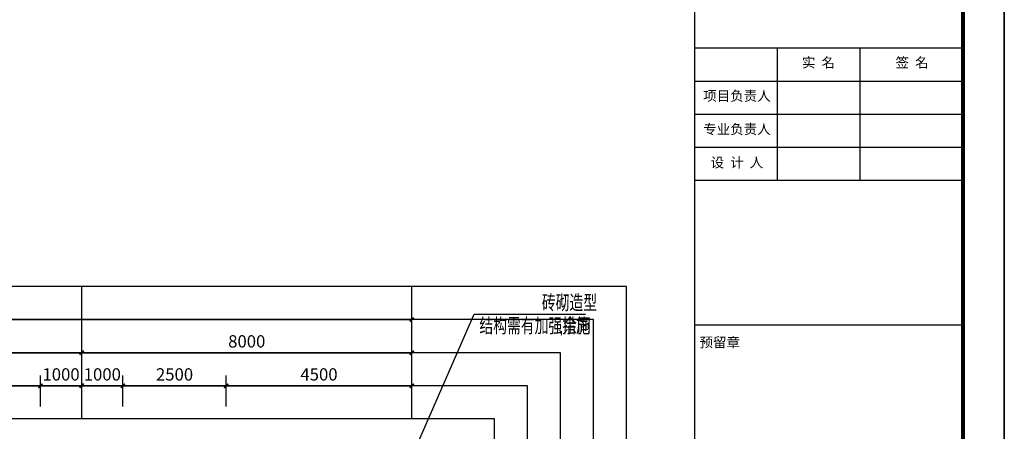
# Model space of a CAD drawing. Units: millimetres. Extents: x -195577 to 254618, y -285764 to 145423.
# Drawn here: x 62560 to 86418, y 33503 to 43464 of the extents above; entities that cross this region are included whole.
import ezdxf
from ezdxf.enums import TextEntityAlignment as Align

# ---------------------------------------------------------------- set-up
doc = ezdxf.new("R2010")
doc.units = ezdxf.units.MM
for name, color, linetype in [('A-SHET-TITE', 145, 'Continuous'), ('AXIS', 3, 'Continuous'), ('DIM_LEAD', 3, 'Continuous'), ('PUB_DIM', 142, 'Continuous'), ('PUB_TEXT', 142, 'Continuous')]:
    doc.layers.add(name, color=color, linetype=linetype)
doc.layers.add('B-不打印-Defpoints_定位线', color=226, linetype='Continuous', plot=False)
doc.styles.add('_TCH_DIM', font='SIMPLEX.shx', dxfattribs={"width": 0.7, "bigfont": 'hztxt.shx'})
doc.styles.add('_TCH_DIM_T3', font='SIMPLEX.shx', dxfattribs={"width": 0.494118, "bigfont": 'hztxt.shx'})
doc.styles.add('HZTQ', font='tssdeng2.shx', dxfattribs={"width": 0.8, "bigfont": 'tssdchn.shx'})
doc.styles.add('图签宋体', font='txt', dxfattribs={"height": 300})
doc.dimstyles.new('_TCH_ARCH&&100', dxfattribs={"dimtxt": 297.5, "dimasz": 100, "dimexe": 250, "dimexo": 300, "dimgap": 126.25, "dimtad": 1, "dimdec": 0, "dimzin": 0, "dimdsep": 46, "dimtxsty": '_TCH_DIM_T3', "dimblk": 'ARCHTICK', "dimcen": 0.09, "dimclrt": 7, "dimazin": 2, "dimtfac": 1, "dimtdec": 0, "dimtix": 1, "dimtmove": 2, "dimatfit": 3, "dimfxl": 0, "dimtolj": 1, "dimtzin": 0, "dimarcsym": 0})

# ---------------------------------------------------------------- blocks, each defined once
blk = doc.blocks.new('_ArchTick')
at = {"color": 2, "linetype": 'ByBlock', "const_width": 0.4}
blk.add_lwpolyline([(-0.5, -0.5), (0.5, 0.5)], dxfattribs=at)
blk = doc.blocks.new('*D94')
at = {"layer": 'Defpoints', "color": 0, "transparency": 16777216}
for p in [(63062, 34605), (60562, 33805), (63062, 33805)]:
    blk.add_point(p, dxfattribs=at)
at = {"layer": 'PUB_DIM', "color": 0, "lineweight": -2, "transparency": 16777216}
for p, q in [((60562, 34105), (60562, 34855)), ((63062, 34105), (63062, 34855)), ((60562, 34605), (63062, 34605))]:
    blk.add_line(p, q, dxfattribs=at)
at = {"layer": 'PUB_DIM', "color": 0, "lineweight": -2, "transparency": 16777216, "xscale": 100, "yscale": 100, "zscale": 100, "rotation": 180}
blk.add_blockref('_ArchTick', (60562, 34605), dxfattribs=at)
at = {"layer": 'PUB_DIM', "color": 0, "lineweight": -2, "transparency": 16777216, "xscale": 100, "yscale": 100, "zscale": 100}
blk.add_blockref('_ArchTick', (63062, 34605), dxfattribs=at)
at = {"layer": 'PUB_DIM', "color": 7, "transparency": 16777216, "insert": (61812, 34880), "char_height": 297.5, "attachment_point": 5, "style": '_TCH_DIM_T3'}
blk.add_mtext('\\A1;2500', dxfattribs=at)
blk = doc.blocks.new('*D95')
at = {"layer": 'Defpoints', "color": 0, "transparency": 16777216}
for p in [(64062, 34605), (63062, 33805), (64062, 33805)]:
    blk.add_point(p, dxfattribs=at)
at = {"layer": 'PUB_DIM', "color": 0, "lineweight": -2, "transparency": 16777216}
for p, q in [((63062, 34105), (63062, 34855)), ((64062, 34105), (64062, 34855)), ((63062, 34605), (64062, 34605))]:
    blk.add_line(p, q, dxfattribs=at)
at = {"layer": 'PUB_DIM', "color": 0, "lineweight": -2, "transparency": 16777216, "xscale": 100, "yscale": 100, "zscale": 100, "rotation": 180}
blk.add_blockref('_ArchTick', (63062, 34605), dxfattribs=at)
at = {"layer": 'PUB_DIM', "color": 0, "lineweight": -2, "transparency": 16777216, "xscale": 100, "yscale": 100, "zscale": 100}
blk.add_blockref('_ArchTick', (64062, 34605), dxfattribs=at)
at = {"layer": 'PUB_DIM', "color": 7, "transparency": 16777216, "insert": (63562, 34880), "char_height": 297.5, "attachment_point": 5, "style": '_TCH_DIM_T3'}
blk.add_mtext('\\A1;1000', dxfattribs=at)
blk = doc.blocks.new('*D96')
at = {"layer": 'Defpoints', "color": 0, "transparency": 16777216}
for p in [(65062, 34605), (64062, 33805), (65062, 33805)]:
    blk.add_point(p, dxfattribs=at)
at = {"layer": 'PUB_DIM', "color": 0, "lineweight": -2, "transparency": 16777216}
for p, q in [((64062, 34105), (64062, 34855)), ((65062, 34105), (65062, 34855)), ((64062, 34605), (65062, 34605))]:
    blk.add_line(p, q, dxfattribs=at)
at = {"layer": 'PUB_DIM', "color": 0, "lineweight": -2, "transparency": 16777216, "xscale": 100, "yscale": 100, "zscale": 100, "rotation": 180}
blk.add_blockref('_ArchTick', (64062, 34605), dxfattribs=at)
at = {"layer": 'PUB_DIM', "color": 0, "lineweight": -2, "transparency": 16777216, "xscale": 100, "yscale": 100, "zscale": 100}
blk.add_blockref('_ArchTick', (65062, 34605), dxfattribs=at)
at = {"layer": 'PUB_DIM', "color": 7, "transparency": 16777216, "insert": (64562, 34880), "char_height": 297.5, "attachment_point": 5, "style": '_TCH_DIM_T3'}
blk.add_mtext('\\A1;1000', dxfattribs=at)
blk = doc.blocks.new('*D97')
at = {"layer": 'Defpoints', "color": 0, "transparency": 16777216}
for p in [(67562, 34605), (65062, 33805), (67562, 33805)]:
    blk.add_point(p, dxfattribs=at)
at = {"layer": 'PUB_DIM', "color": 0, "lineweight": -2, "transparency": 16777216}
for p, q in [((65062, 34105), (65062, 34855)), ((67562, 34105), (67562, 34855)), ((65062, 34605), (67562, 34605))]:
    blk.add_line(p, q, dxfattribs=at)
at = {"layer": 'PUB_DIM', "color": 0, "lineweight": -2, "transparency": 16777216, "xscale": 100, "yscale": 100, "zscale": 100, "rotation": 180}
blk.add_blockref('_ArchTick', (65062, 34605), dxfattribs=at)
at = {"layer": 'PUB_DIM', "color": 0, "lineweight": -2, "transparency": 16777216, "xscale": 100, "yscale": 100, "zscale": 100}
blk.add_blockref('_ArchTick', (67562, 34605), dxfattribs=at)
at = {"layer": 'PUB_DIM', "color": 7, "transparency": 16777216, "insert": (66312, 34880), "char_height": 297.5, "attachment_point": 5, "style": '_TCH_DIM_T3'}
blk.add_mtext('\\A1;2500', dxfattribs=at)
blk = doc.blocks.new('*D98')
at = {"layer": 'Defpoints', "color": 0, "transparency": 16777216}
for p in [(72062, 34605), (67562, 33805), (72062, 33805)]:
    blk.add_point(p, dxfattribs=at)
at = {"layer": 'PUB_DIM', "color": 0, "lineweight": -2, "transparency": 16777216}
for p, q in [((67562, 34105), (67562, 34855)), ((72062, 34105), (72062, 34855)), ((67562, 34605), (72062, 34605))]:
    blk.add_line(p, q, dxfattribs=at)
at = {"layer": 'PUB_DIM', "color": 0, "lineweight": -2, "transparency": 16777216, "xscale": 100, "yscale": 100, "zscale": 100, "rotation": 180}
blk.add_blockref('_ArchTick', (67562, 34605), dxfattribs=at)
at = {"layer": 'PUB_DIM', "color": 0, "lineweight": -2, "transparency": 16777216, "xscale": 100, "yscale": 100, "zscale": 100}
blk.add_blockref('_ArchTick', (72062, 34605), dxfattribs=at)
at = {"layer": 'PUB_DIM', "color": 7, "transparency": 16777216, "insert": (69812, 34880), "char_height": 297.5, "attachment_point": 5, "style": '_TCH_DIM_T3'}
blk.add_mtext('\\A1;4500', dxfattribs=at)
blk = doc.blocks.new('*D29')
at = {"layer": 'AXIS', "color": 0, "lineweight": -2, "transparency": 16777216}
for p, q in [((56062, 34105), (56062, 35655)), ((64062, 34105), (64062, 35655)), ((56062, 35405), (64062, 35405))]:
    blk.add_line(p, q, dxfattribs=at)
at = {"layer": 'Defpoints', "color": 0, "transparency": 16777216}
for p in [(64062, 35405), (56062, 33805), (64062, 33805)]:
    blk.add_point(p, dxfattribs=at)
at = {"layer": 'AXIS', "color": 0, "lineweight": -2, "transparency": 16777216, "xscale": 100, "yscale": 100, "zscale": 100, "rotation": 180}
blk.add_blockref('_ArchTick', (56062, 35405), dxfattribs=at)
at = {"layer": 'AXIS', "color": 0, "lineweight": -2, "transparency": 16777216, "xscale": 100, "yscale": 100, "zscale": 100}
blk.add_blockref('_ArchTick', (64062, 35405), dxfattribs=at)
at = {"layer": 'AXIS', "color": 7, "transparency": 16777216, "insert": (60062, 35680), "char_height": 297.5, "attachment_point": 5, "style": '_TCH_DIM_T3'}
blk.add_mtext('\\A1;8000', dxfattribs=at)
blk = doc.blocks.new('*D30')
at = {"layer": 'AXIS', "color": 0, "lineweight": -2, "transparency": 16777216}
for p, q in [((64062, 34105), (64062, 35655)), ((72062, 34105), (72062, 35655)), ((64062, 35405), (72062, 35405))]:
    blk.add_line(p, q, dxfattribs=at)
at = {"layer": 'Defpoints', "color": 0, "transparency": 16777216}
for p in [(72062, 35405), (64062, 33805), (72062, 33805)]:
    blk.add_point(p, dxfattribs=at)
at = {"layer": 'AXIS', "color": 0, "lineweight": -2, "transparency": 16777216, "xscale": 100, "yscale": 100, "zscale": 100, "rotation": 180}
blk.add_blockref('_ArchTick', (64062, 35405), dxfattribs=at)
at = {"layer": 'AXIS', "color": 0, "lineweight": -2, "transparency": 16777216, "xscale": 100, "yscale": 100, "zscale": 100}
blk.add_blockref('_ArchTick', (72062, 35405), dxfattribs=at)
at = {"layer": 'AXIS', "color": 7, "transparency": 16777216, "insert": (68062, 35680), "char_height": 297.5, "attachment_point": 5, "style": '_TCH_DIM_T3'}
blk.add_mtext('\\A1;8000', dxfattribs=at)
blk = doc.blocks.new('*D31')
at = {"layer": 'AXIS', "color": 0, "lineweight": -2, "transparency": 16777216}
for p, q in [((32062, 34105), (32062, 36455)), ((72062, 34105), (72062, 36455)), ((32062, 36205), (72062, 36205))]:
    blk.add_line(p, q, dxfattribs=at)
at = {"layer": 'Defpoints', "color": 0, "transparency": 16777216}
for p in [(72062, 36205), (32062, 33805), (72062, 33805)]:
    blk.add_point(p, dxfattribs=at)
at = {"layer": 'AXIS', "color": 0, "lineweight": -2, "transparency": 16777216, "xscale": 100, "yscale": 100, "zscale": 100, "rotation": 180}
blk.add_blockref('_ArchTick', (32062, 36205), dxfattribs=at)
at = {"layer": 'AXIS', "color": 0, "lineweight": -2, "transparency": 16777216, "xscale": 100, "yscale": 100, "zscale": 100}
blk.add_blockref('_ArchTick', (72062, 36205), dxfattribs=at)
at = {"layer": 'AXIS', "color": 7, "transparency": 16777216, "insert": (52062, 36480), "char_height": 297.5, "attachment_point": 5, "style": '_TCH_DIM_T3'}
blk.add_mtext('\\A1;40000', dxfattribs=at)
blk = doc.blocks.new('A1')
for p, q in [((313759, 46436, 0), (313759, 67136, 0)), ((313759, 67136, 0), (320259, 67136, 0)), ((315759, 67136, 0), (315759, 63936, 0)), ((317759, 67136, 0), (317759, 63936, 0)), ((320259, 67136, 0), (320259, 67136, 0)), ((320259, 67136, 0), (320259, 46436, 0)), ((313759, 66336, 0), (320259, 66336, 0)), ((313759, 65536, 0), (320259, 65536, 0)), ((313759, 64736, 0), (320259, 64736, 0)), ((313759, 63936, 0), (320259, 63936, 0)), ((313759, 60436, 0), (320259, 60436, 0))]:
    blk.add_line(p, q)
at = {"layer": 'A-SHET-TITE'}
blk.add_line((313759, 26436, 0), (313759, 83836, 0), dxfattribs=at)
blk.add_line((313759, 26436, 0), (313759, 83836, 0), dxfattribs=at)
at = {"layer": 'A-SHET-TITE', "elevation": 0}
blk.add_lwpolyline([(237159, 84836), (321259, 84836), (321259, 25436), (237159, 25436)], close=True, dxfattribs=at)
at = {"layer": 'A-SHET-TITE', "const_width": 100, "elevation": 0}
blk.add_lwpolyline([(320259, 26436), (320259, 83836), (239659, 83836), (239659, 26436), (320259, 26436)], dxfattribs=at)
at = {"style": '图签宋体'}
for s, p in [('实  名', (316756, 66752, 0)), ('签  名', (319023, 66752, 0)), ('项目负责人', (314781, 65945, 0)), ('专业负责人', (314781, 65139, 0)), ('设  计  人', (314781, 64333, 0))]:
    blk.add_text(s, height=240, dxfattribs=at).set_placement(p, align=Align.MIDDLE)
blk.add_text('预留章', height=240, dxfattribs=at).set_placement((313873, 60011, 0), align=Align.MIDDLE_LEFT)
at = {"color": 135, "style": 'HZTQ', "width": 0.8}
for tag, p in [('单体名称', (313556, 26419, 0)), ('图纸类型', (313648, 26421, 0))]:
    blk.add_attdef(tag, text='', height=20, rotation=0.2, dxfattribs=at).set_placement(p, align=Align.MIDDLE_CENTER)

msp = doc.modelspace()

# ---------------------------------------------------------------- linework, layer by layer
at = {"elevation": 0}
for points in [[(2318.4, 60480.1), (86418.4, 60480.1), (86418.4, 1080.1), (2318.4, 1080.1)], [(86418.4, 60480.1), (170518.4, 60480.1), (170518.4, 1080.1), (86418.4, 1080.1)]]:
    msp.add_lwpolyline(points, close=True, dxfattribs=at)
at = {"layer": 'AXIS'}
for p, q in [((64061.7, 33805.4), (64061.7, 37005.4)), ((72061.7, 33805.4), (72061.7, 37005.4))]:
    msp.add_line(p, q, dxfattribs=at)
at = {"layer": 'B-不打印-Defpoints_定位线'}
for points in [[(77261.7, 37005.4), (34215.6, 37005.4), (33412.5, 37808.5), (30910.7, 57076.4), (5622.9, 53792.9), (9242.7, 25915.9), (23653.2, 11505.4), (77261.7, 11505.4)], [(76461.7, 36205.4), (33884.3, 36205.4), (32654.2, 37435.4), (30220.3, 56180.1), (6519.3, 53102.6), (10000.9, 26289), (23984.6, 12305.4), (76461.7, 12305.4)], [(75661.7, 35405.4), (33552.9, 35405.4), (31896, 37062.3), (29530, 55283.7), (7415.6, 52412.3), (10759.2, 26662.1), (24315.9, 13105.4), (75661.7, 13105.4)], [(74861.7, 34605.4), (33221.5, 34605.4), (31137.7, 36689.2), (28839.7, 54387.4), (8312, 51721.9), (11517.5, 27035.2), (24647.3, 13905.4), (74861.7, 13905.4)], [(74061.7, 33805.4), (32890.2, 33805.4), (30379.4, 36316.1), (28149.3, 53491), (9208.3, 51031.6), (12275.7, 27408.3), (24978.7, 14705.4), (74061.7, 14705.4)]]:
    msp.add_lwpolyline(points, close=True, dxfattribs=at)
at = {"layer": 'DIM_LEAD'}
for p, q in [((71651.2, 31946.4), (73570.2, 36340.9)), ((73570.2, 36340.9), (76267.2, 36340.9))]:
    msp.add_line(p, q, dxfattribs=at)

# ---------------------------------------------------------------- block references
msp.add_blockref('A1', (-234840.6, -24356.2))

# ---------------------------------------------------------------- texts
at = {"layer": 'PUB_TEXT', "color": 7, "style": '_TCH_DIM'}
for s, height, width, p in [('砖砌造型', 350, 0.7, (75213.1, 36445.9)), ('结构需有加强措施', 350, 0.7, (73700.1, 35885.9)), ('余同', 350, 0.7, (75730.1, 35885.9)), (',', 297.5, 0.494118, (75660.1, 35885.9))]:
    msp.add_text(s, height=height, dxfattribs=dict(at, width=width)).set_placement(p)

# ---------------------------------------------------------------- dimensions: what is measured, and where the dimension line sits
at = {"layer": 'AXIS'}
for p1, p2, distance, picture, middle in [((32061.7, 33805.4), (72061.7, 33805.4), 2400, '*D31', (52061.7, 36480.4)), ((56061.7, 33805.4), (64061.7, 33805.4), 1600, '*D29', (60061.7, 35680.4)), ((64061.7, 33805.4), (72061.7, 33805.4), 1600, '*D30', (68061.7, 35680.4))]:
    dim = msp.add_aligned_dim(p1=p1, p2=p2, distance=distance, dimstyle='_TCH_ARCH&&100', dxfattribs=at)
    dim.commit()
    dim.dimension.update_dxf_attribs({"geometry": picture, "text_midpoint": middle})
at = {"layer": 'PUB_DIM'}
for p1, p2, picture, middle in [((60561.7, 33805.4), (63061.7, 33805.4), '*D94', (61811.7, 34880.4)), ((63061.7, 33805.4), (64061.7, 33805.4), '*D95', (63561.7, 34880.4)), ((64061.7, 33805.4), (65061.7, 33805.4), '*D96', (64561.7, 34880.4)), ((65061.7, 33805.4), (67561.7, 33805.4), '*D97', (66311.7, 34880.4)), ((67561.7, 33805.4), (72061.7, 33805.4), '*D98', (69811.7, 34880.4))]:
    dim = msp.add_aligned_dim(p1=p1, p2=p2, distance=800, dimstyle='_TCH_ARCH&&100', dxfattribs=at)
    dim.commit()
    dim.dimension.update_dxf_attribs({"geometry": picture, "text_midpoint": middle})

doc.saveas('drawing.dxf')
